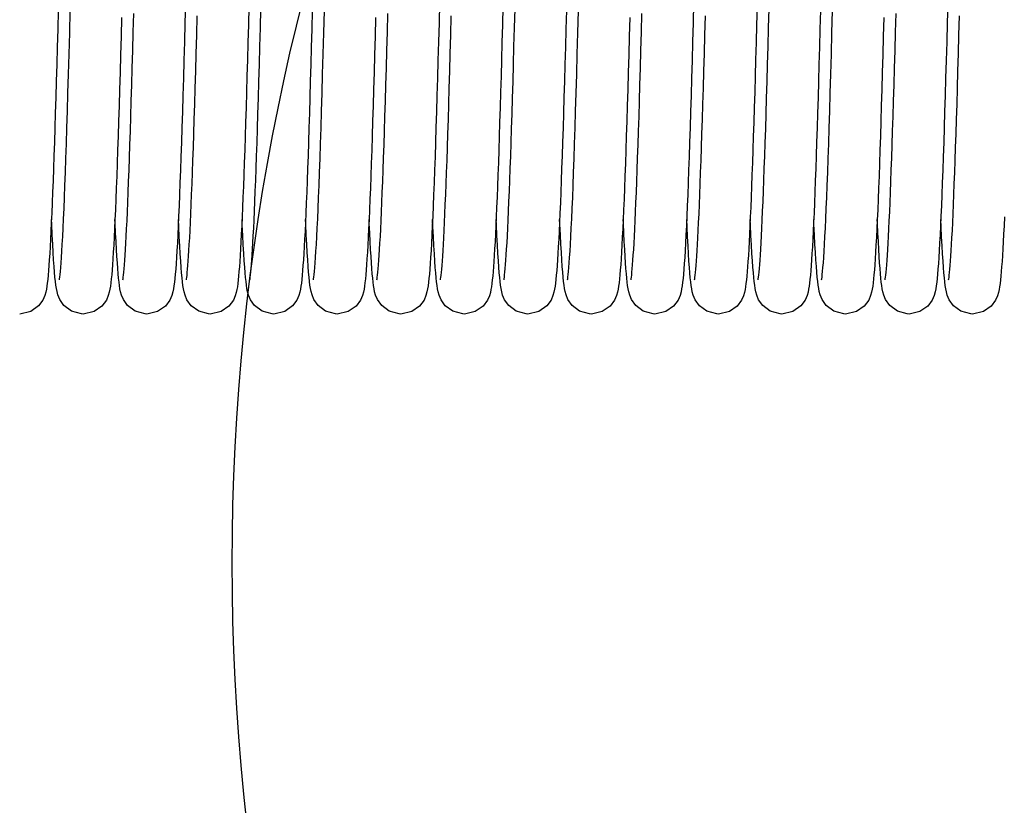
# Model space of a CAD drawing. Units: millimetres. Extents: x 7700 to 248207, y -36574 to 15759.
# Drawn here: x 11454 to 11578, y -5375 to -5276 of the extents above; entities that cross this region are included whole.
import ezdxf

# ---------------------------------------------------------------- set-up
doc = ezdxf.new("R2010")
doc.units = ezdxf.units.MM
doc.header["$LTSCALE"] = 46.255
doc.layers.get('0').update_dxf_attribs({"linetype": 'CONTINUOUS'})
doc.layers.add('NOTE', color=7, linetype='CONTINUOUS')

msp = doc.modelspace()

# ---------------------------------------------------------------- linework, layer by layer
at = {"color": 7, "linetype": 'Continuous'}
for points in [[(11474.714, -5274.045), (11474.648, -5276.534), (11474.582, -5278.946), (11474.517, -5281.278), (11474.453, -5283.525), (11474.39, -5285.684), (11474.328, -5287.753), (11474.266, -5289.73), (11474.206, -5291.612), (11474.146, -5293.399), (11474.087, -5295.091), (11474.029, -5296.686), (11473.971, -5298.186), (11473.915, -5299.59), (11473.859, -5300.9), (11473.804, -5302.116), (11473.749, -5303.24), (11473.695, -5304.274), (11473.642, -5305.219), (11473.589, -5306.079), (11473.537, -5306.856), (11473.485, -5307.555)], [(11482.703, -5274.48), (11482.641, -5276.784), (11482.58, -5279.018), (11482.52, -5281.18), (11482.461, -5283.27), (11482.402, -5285.284), (11482.344, -5287.22), (11482.287, -5289.077), (11482.23, -5290.853), (11482.175, -5292.547), (11482.12, -5294.16), (11482.065, -5295.689), (11482.012, -5297.136), (11481.959, -5298.5), (11481.907, -5299.784), (11481.855, -5300.986), (11481.804, -5302.109), (11481.753, -5303.154), (11481.703, -5304.122), (11481.654, -5305.015), (11481.605, -5305.835), (11481.556, -5306.584), (11481.507, -5307.264), (11481.459, -5307.879), (11481.41, -5308.433), (11481.36, -5308.931), (11481.308, -5309.376), (11481.253, -5309.775), (11481.191, -5310.142), (11481.113, -5310.507), (11480.992, -5310.921), (11480.749, -5311.478), (11480.192, -5312.221), (11479.212, -5312.907), (11477.841, -5313.221)], [(11482.834, -5308.894), (11482.853, -5308.782), (11482.882, -5308.581), (11482.916, -5308.297), (11482.954, -5307.937), (11482.994, -5307.504), (11483.036, -5307), (11483.079, -5306.423), (11483.123, -5305.773), (11483.169, -5305.05), (11483.215, -5304.25), (11483.262, -5303.374), (11483.31, -5302.418), (11483.359, -5301.381), (11483.409, -5300.262), (11483.46, -5299.057), (11483.511, -5297.763), (11483.564, -5296.379), (11483.618, -5294.9), (11483.673, -5293.325), (11483.729, -5291.65), (11483.787, -5289.873), (11483.846, -5287.996), (11483.906, -5286.018), (11483.967, -5283.945), (11484.029, -5281.778), (11484.092, -5279.523), (11484.156, -5277.184), (11484.221, -5274.763)], [(11506.714, -5274.045), (11506.648, -5276.534), (11506.582, -5278.946), (11506.517, -5281.278), (11506.453, -5283.525), (11506.39, -5285.684), (11506.328, -5287.753), (11506.266, -5289.73), (11506.206, -5291.612), (11506.146, -5293.399), (11506.087, -5295.091), (11506.029, -5296.686), (11505.971, -5298.186), (11505.915, -5299.59), (11505.859, -5300.9), (11505.804, -5302.116), (11505.749, -5303.24), (11505.695, -5304.274), (11505.642, -5305.219), (11505.589, -5306.079), (11505.537, -5306.856), (11505.485, -5307.555)], [(11514.703, -5274.48), (11514.641, -5276.784), (11514.58, -5279.018), (11514.52, -5281.18), (11514.461, -5283.27), (11514.402, -5285.284), (11514.344, -5287.22), (11514.287, -5289.077), (11514.23, -5290.853), (11514.175, -5292.547), (11514.12, -5294.16), (11514.065, -5295.689), (11514.012, -5297.136), (11513.959, -5298.5), (11513.907, -5299.784), (11513.855, -5300.986), (11513.804, -5302.109), (11513.753, -5303.154), (11513.703, -5304.122), (11513.654, -5305.015), (11513.605, -5305.835), (11513.556, -5306.584), (11513.507, -5307.264), (11513.459, -5307.879), (11513.41, -5308.433), (11513.36, -5308.931), (11513.308, -5309.376), (11513.253, -5309.775), (11513.191, -5310.142), (11513.113, -5310.507), (11512.992, -5310.921), (11512.749, -5311.478), (11512.192, -5312.221), (11511.212, -5312.907), (11509.841, -5313.221)], [(11514.834, -5308.894), (11514.853, -5308.782), (11514.882, -5308.581), (11514.916, -5308.297), (11514.954, -5307.937), (11514.994, -5307.504), (11515.036, -5307), (11515.079, -5306.423), (11515.123, -5305.773), (11515.169, -5305.05), (11515.215, -5304.25), (11515.262, -5303.374), (11515.31, -5302.418), (11515.359, -5301.381), (11515.409, -5300.262), (11515.46, -5299.057), (11515.511, -5297.763), (11515.564, -5296.379), (11515.618, -5294.9), (11515.673, -5293.325), (11515.729, -5291.65), (11515.787, -5289.873), (11515.846, -5287.996), (11515.906, -5286.018), (11515.967, -5283.945), (11516.029, -5281.778), (11516.092, -5279.523), (11516.156, -5277.184), (11516.221, -5274.763)], [(11538.714, -5274.045), (11538.648, -5276.534), (11538.582, -5278.946), (11538.517, -5281.278), (11538.453, -5283.525), (11538.39, -5285.684), (11538.328, -5287.753), (11538.266, -5289.73), (11538.206, -5291.612), (11538.146, -5293.399), (11538.087, -5295.091), (11538.029, -5296.686), (11537.971, -5298.186), (11537.915, -5299.59), (11537.859, -5300.9), (11537.804, -5302.116), (11537.749, -5303.24), (11537.695, -5304.274), (11537.642, -5305.219), (11537.589, -5306.079), (11537.537, -5306.856), (11537.485, -5307.555)], [(11546.703, -5274.48), (11546.641, -5276.784), (11546.58, -5279.018), (11546.52, -5281.18), (11546.461, -5283.27), (11546.402, -5285.284), (11546.344, -5287.22), (11546.287, -5289.077), (11546.23, -5290.853), (11546.175, -5292.547), (11546.12, -5294.16), (11546.065, -5295.689), (11546.012, -5297.136), (11545.959, -5298.5), (11545.907, -5299.784), (11545.855, -5300.986), (11545.804, -5302.109), (11545.753, -5303.154), (11545.703, -5304.122), (11545.654, -5305.015), (11545.605, -5305.835), (11545.556, -5306.584), (11545.507, -5307.264), (11545.459, -5307.879), (11545.41, -5308.433), (11545.36, -5308.931), (11545.308, -5309.376), (11545.253, -5309.775), (11545.191, -5310.142), (11545.113, -5310.507), (11544.992, -5310.921), (11544.749, -5311.478), (11544.192, -5312.221), (11543.212, -5312.907), (11541.841, -5313.221)], [(11546.834, -5308.894), (11546.853, -5308.782), (11546.882, -5308.581), (11546.916, -5308.297), (11546.954, -5307.937), (11546.994, -5307.504), (11547.036, -5307), (11547.079, -5306.423), (11547.123, -5305.773), (11547.169, -5305.05), (11547.215, -5304.25), (11547.262, -5303.374), (11547.31, -5302.418), (11547.359, -5301.381), (11547.409, -5300.262), (11547.46, -5299.057), (11547.511, -5297.763), (11547.564, -5296.379), (11547.618, -5294.9), (11547.673, -5293.325), (11547.729, -5291.65), (11547.787, -5289.873), (11547.846, -5287.996), (11547.906, -5286.018), (11547.967, -5283.945), (11548.029, -5281.778), (11548.092, -5279.523), (11548.156, -5277.184), (11548.221, -5274.763)], [(11570.714, -5274.045), (11570.648, -5276.534), (11570.582, -5278.946), (11570.517, -5281.278), (11570.453, -5283.525), (11570.39, -5285.684), (11570.328, -5287.753), (11570.266, -5289.73), (11570.206, -5291.612), (11570.146, -5293.399), (11570.087, -5295.091), (11570.029, -5296.686), (11569.971, -5298.186), (11569.915, -5299.59), (11569.859, -5300.9), (11569.804, -5302.116), (11569.749, -5303.24), (11569.695, -5304.274), (11569.642, -5305.219), (11569.589, -5306.079), (11569.537, -5306.856), (11569.485, -5307.555)], [(11458.689, -5274.984), (11458.626, -5277.32), (11458.564, -5279.589), (11458.503, -5281.785), (11458.442, -5283.905), (11458.382, -5285.945), (11458.323, -5287.905), (11458.265, -5289.78), (11458.207, -5291.571), (11458.15, -5293.276), (11458.094, -5294.894), (11458.039, -5296.424), (11457.984, -5297.867), (11457.93, -5299.224), (11457.876, -5300.495), (11457.824, -5301.681), (11457.772, -5302.784), (11457.72, -5303.805), (11457.669, -5304.745), (11457.619, -5305.608), (11457.569, -5306.396), (11457.519, -5307.11)], [(11458.834, -5308.894), (11458.854, -5308.775), (11458.885, -5308.558), (11458.922, -5308.249), (11458.963, -5307.848), (11459.007, -5307.357), (11459.053, -5306.773), (11459.102, -5306.095), (11459.152, -5305.32), (11459.204, -5304.446), (11459.257, -5303.471), (11459.311, -5302.393), (11459.367, -5301.209), (11459.423, -5299.92), (11459.481, -5298.523), (11459.54, -5297.013), (11459.601, -5295.388), (11459.662, -5293.642), (11459.725, -5291.774), (11459.79, -5289.778), (11459.856, -5287.653), (11459.924, -5285.395), (11459.994, -5283.003), (11460.066, -5280.475), (11460.139, -5277.812), (11460.215, -5275.016)], [(11466.666, -5275.857), (11466.601, -5278.256), (11466.537, -5280.568), (11466.474, -5282.794), (11466.412, -5284.93), (11466.351, -5286.976), (11466.291, -5288.931), (11466.232, -5290.795), (11466.174, -5292.569), (11466.117, -5294.252), (11466.06, -5295.846), (11466.004, -5297.351), (11465.948, -5298.767), (11465.893, -5300.095), (11465.839, -5301.335), (11465.786, -5302.489), (11465.733, -5303.556), (11465.681, -5304.539), (11465.629, -5305.439), (11465.578, -5306.26), (11465.527, -5307.003)], [(11466.833, -5308.895), (11466.852, -5308.786), (11466.881, -5308.588), (11466.915, -5308.308), (11466.953, -5307.951), (11466.993, -5307.523), (11467.034, -5307.023), (11467.077, -5306.452), (11467.121, -5305.809), (11467.166, -5305.094), (11467.212, -5304.303), (11467.259, -5303.437), (11467.306, -5302.493), (11467.355, -5301.47), (11467.404, -5300.366), (11467.455, -5299.178), (11467.506, -5297.905), (11467.558, -5296.544), (11467.611, -5295.092), (11467.666, -5293.546), (11467.721, -5291.905), (11467.778, -5290.165), (11467.836, -5288.326), (11467.895, -5286.39), (11467.955, -5284.358), (11468.016, -5282.235), (11468.078, -5280.023), (11468.141, -5277.727), (11468.206, -5275.353)], [(11474.833, -5308.896), (11474.851, -5308.795), (11474.879, -5308.606), (11474.912, -5308.336), (11474.949, -5307.991), (11474.988, -5307.575), (11475.029, -5307.09), (11475.071, -5306.536), (11475.114, -5305.911), (11475.159, -5305.215), (11475.204, -5304.445), (11475.25, -5303.6), (11475.297, -5302.678), (11475.345, -5301.676), (11475.394, -5300.592), (11475.444, -5299.423), (11475.495, -5298.168), (11475.547, -5296.825), (11475.6, -5295.39), (11475.655, -5293.862), (11475.71, -5292.239), (11475.766, -5290.519), (11475.824, -5288.701), (11475.883, -5286.782), (11475.943, -5284.76), (11476.005, -5282.636), (11476.068, -5280.408), (11476.132, -5278.075), (11476.198, -5275.641)], [(11490.689, -5274.984), (11490.626, -5277.32), (11490.564, -5279.589), (11490.503, -5281.785), (11490.442, -5283.905), (11490.382, -5285.945), (11490.323, -5287.905), (11490.265, -5289.78), (11490.207, -5291.571), (11490.15, -5293.276), (11490.094, -5294.894), (11490.039, -5296.424), (11489.984, -5297.867), (11489.93, -5299.224), (11489.876, -5300.495), (11489.824, -5301.681), (11489.772, -5302.784), (11489.72, -5303.805), (11489.669, -5304.745), (11489.619, -5305.608), (11489.569, -5306.396), (11489.519, -5307.11)], [(11490.834, -5308.894), (11490.854, -5308.775), (11490.885, -5308.558), (11490.922, -5308.249), (11490.963, -5307.848), (11491.007, -5307.357), (11491.053, -5306.773), (11491.102, -5306.095), (11491.152, -5305.32), (11491.204, -5304.446), (11491.257, -5303.471), (11491.311, -5302.393), (11491.367, -5301.209), (11491.423, -5299.92), (11491.481, -5298.523), (11491.54, -5297.013), (11491.601, -5295.388), (11491.662, -5293.642), (11491.725, -5291.774), (11491.79, -5289.778), (11491.856, -5287.653), (11491.924, -5285.395), (11491.994, -5283.003), (11492.066, -5280.475), (11492.139, -5277.812), (11492.215, -5275.016)], [(11498.666, -5275.857), (11498.601, -5278.256), (11498.537, -5280.568), (11498.474, -5282.794), (11498.412, -5284.93), (11498.351, -5286.976), (11498.291, -5288.931), (11498.232, -5290.795), (11498.174, -5292.569), (11498.117, -5294.252), (11498.06, -5295.846), (11498.004, -5297.351), (11497.948, -5298.767), (11497.893, -5300.095), (11497.839, -5301.335), (11497.786, -5302.489), (11497.733, -5303.556), (11497.681, -5304.539), (11497.629, -5305.439), (11497.578, -5306.26), (11497.527, -5307.003)], [(11498.833, -5308.895), (11498.852, -5308.786), (11498.881, -5308.588), (11498.915, -5308.308), (11498.953, -5307.951), (11498.993, -5307.523), (11499.034, -5307.023), (11499.077, -5306.452), (11499.121, -5305.809), (11499.166, -5305.094), (11499.212, -5304.303), (11499.259, -5303.437), (11499.306, -5302.493), (11499.355, -5301.47), (11499.404, -5300.366), (11499.455, -5299.178), (11499.506, -5297.905), (11499.558, -5296.544), (11499.611, -5295.092), (11499.666, -5293.546), (11499.721, -5291.905), (11499.778, -5290.165), (11499.836, -5288.326), (11499.895, -5286.39), (11499.955, -5284.358), (11500.016, -5282.235), (11500.078, -5280.023), (11500.141, -5277.727), (11500.206, -5275.353)], [(11506.833, -5308.896), (11506.851, -5308.795), (11506.879, -5308.606), (11506.912, -5308.336), (11506.949, -5307.991), (11506.988, -5307.575), (11507.029, -5307.09), (11507.071, -5306.536), (11507.114, -5305.911), (11507.159, -5305.215), (11507.204, -5304.445), (11507.25, -5303.6), (11507.297, -5302.678), (11507.345, -5301.676), (11507.394, -5300.592), (11507.444, -5299.423), (11507.495, -5298.168), (11507.547, -5296.825), (11507.6, -5295.39), (11507.655, -5293.862), (11507.71, -5292.239), (11507.766, -5290.519), (11507.824, -5288.701), (11507.883, -5286.782), (11507.943, -5284.76), (11508.005, -5282.636), (11508.068, -5280.408), (11508.132, -5278.075), (11508.198, -5275.641)], [(11522.689, -5274.984), (11522.626, -5277.32), (11522.564, -5279.589), (11522.503, -5281.785), (11522.442, -5283.905), (11522.382, -5285.945), (11522.323, -5287.905), (11522.265, -5289.78), (11522.207, -5291.571), (11522.15, -5293.276), (11522.094, -5294.894), (11522.039, -5296.424), (11521.984, -5297.867), (11521.93, -5299.224), (11521.876, -5300.495), (11521.824, -5301.681), (11521.772, -5302.784), (11521.72, -5303.805), (11521.669, -5304.745), (11521.619, -5305.608), (11521.569, -5306.396), (11521.519, -5307.11)], [(11522.834, -5308.894), (11522.854, -5308.775), (11522.885, -5308.558), (11522.922, -5308.249), (11522.963, -5307.848), (11523.007, -5307.357), (11523.053, -5306.773), (11523.102, -5306.095), (11523.152, -5305.32), (11523.204, -5304.446), (11523.257, -5303.471), (11523.311, -5302.393), (11523.367, -5301.209), (11523.423, -5299.92), (11523.481, -5298.523), (11523.54, -5297.013), (11523.601, -5295.388), (11523.662, -5293.642), (11523.725, -5291.774), (11523.79, -5289.778), (11523.856, -5287.653), (11523.924, -5285.395), (11523.994, -5283.003), (11524.066, -5280.475), (11524.139, -5277.812), (11524.215, -5275.016)], [(11530.666, -5275.857), (11530.601, -5278.256), (11530.537, -5280.568), (11530.474, -5282.794), (11530.412, -5284.93), (11530.351, -5286.976), (11530.291, -5288.931), (11530.232, -5290.795), (11530.174, -5292.569), (11530.117, -5294.252), (11530.06, -5295.846), (11530.004, -5297.351), (11529.948, -5298.767), (11529.893, -5300.095), (11529.839, -5301.335), (11529.786, -5302.489), (11529.733, -5303.556), (11529.681, -5304.539), (11529.629, -5305.439), (11529.578, -5306.26), (11529.527, -5307.003)], [(11530.833, -5308.895), (11530.852, -5308.786), (11530.881, -5308.588), (11530.915, -5308.308), (11530.953, -5307.951), (11530.993, -5307.523), (11531.034, -5307.023), (11531.077, -5306.452), (11531.121, -5305.809), (11531.166, -5305.094), (11531.212, -5304.303), (11531.259, -5303.437), (11531.306, -5302.493), (11531.355, -5301.47), (11531.404, -5300.366), (11531.455, -5299.178), (11531.506, -5297.905), (11531.558, -5296.544), (11531.611, -5295.092), (11531.666, -5293.546), (11531.721, -5291.905), (11531.778, -5290.165), (11531.836, -5288.326), (11531.895, -5286.39), (11531.955, -5284.358), (11532.016, -5282.235), (11532.078, -5280.023), (11532.141, -5277.727), (11532.206, -5275.353)], [(11538.833, -5308.896), (11538.851, -5308.795), (11538.879, -5308.606), (11538.912, -5308.336), (11538.949, -5307.991), (11538.988, -5307.575), (11539.029, -5307.09), (11539.071, -5306.536), (11539.114, -5305.911), (11539.159, -5305.215), (11539.204, -5304.445), (11539.25, -5303.6), (11539.297, -5302.678), (11539.345, -5301.676), (11539.394, -5300.592), (11539.444, -5299.423), (11539.495, -5298.168), (11539.547, -5296.825), (11539.6, -5295.39), (11539.655, -5293.862), (11539.71, -5292.239), (11539.766, -5290.519), (11539.824, -5288.701), (11539.883, -5286.782), (11539.943, -5284.76), (11540.005, -5282.636), (11540.068, -5280.408), (11540.132, -5278.075), (11540.198, -5275.641)], [(11554.689, -5274.984), (11554.626, -5277.32), (11554.564, -5279.589), (11554.503, -5281.785), (11554.442, -5283.905), (11554.382, -5285.945), (11554.323, -5287.905), (11554.265, -5289.78), (11554.207, -5291.571), (11554.15, -5293.276), (11554.094, -5294.894), (11554.039, -5296.424), (11553.984, -5297.867), (11553.93, -5299.224), (11553.876, -5300.495), (11553.824, -5301.681), (11553.772, -5302.784), (11553.72, -5303.805), (11553.669, -5304.745), (11553.619, -5305.608), (11553.569, -5306.396), (11553.519, -5307.11)], [(11554.834, -5308.894), (11554.854, -5308.775), (11554.885, -5308.558), (11554.922, -5308.249), (11554.963, -5307.848), (11555.007, -5307.357), (11555.053, -5306.773), (11555.102, -5306.095), (11555.152, -5305.32), (11555.204, -5304.446), (11555.257, -5303.471), (11555.311, -5302.393), (11555.367, -5301.209), (11555.423, -5299.92), (11555.481, -5298.523), (11555.54, -5297.013), (11555.601, -5295.388), (11555.662, -5293.642), (11555.725, -5291.774), (11555.79, -5289.778), (11555.856, -5287.653), (11555.924, -5285.395), (11555.994, -5283.003), (11556.066, -5280.475), (11556.139, -5277.812), (11556.215, -5275.016)], [(11562.666, -5275.857), (11562.601, -5278.256), (11562.537, -5280.568), (11562.474, -5282.794), (11562.412, -5284.93), (11562.351, -5286.976), (11562.291, -5288.931), (11562.232, -5290.795), (11562.174, -5292.569), (11562.117, -5294.252), (11562.06, -5295.846), (11562.004, -5297.351), (11561.948, -5298.767), (11561.893, -5300.095), (11561.839, -5301.335), (11561.786, -5302.489), (11561.733, -5303.556), (11561.681, -5304.539), (11561.629, -5305.439), (11561.578, -5306.26), (11561.527, -5307.003)], [(11562.833, -5308.895), (11562.852, -5308.786), (11562.881, -5308.588), (11562.915, -5308.308), (11562.953, -5307.951), (11562.993, -5307.523), (11563.034, -5307.023), (11563.077, -5306.452), (11563.121, -5305.809), (11563.166, -5305.094), (11563.212, -5304.303), (11563.259, -5303.437), (11563.306, -5302.493), (11563.355, -5301.47), (11563.404, -5300.366), (11563.455, -5299.178), (11563.506, -5297.905), (11563.558, -5296.544), (11563.611, -5295.092), (11563.666, -5293.546), (11563.721, -5291.905), (11563.778, -5290.165), (11563.836, -5288.326), (11563.895, -5286.39), (11563.955, -5284.358), (11564.016, -5282.235), (11564.078, -5280.023), (11564.141, -5277.727), (11564.206, -5275.353)], [(11570.833, -5308.896), (11570.851, -5308.795), (11570.879, -5308.606), (11570.912, -5308.336), (11570.949, -5307.991), (11570.988, -5307.575), (11571.029, -5307.09), (11571.071, -5306.536), (11571.114, -5305.911), (11571.159, -5305.215), (11571.204, -5304.445), (11571.25, -5303.6), (11571.297, -5302.678), (11571.345, -5301.676), (11571.394, -5300.592), (11571.444, -5299.423), (11571.495, -5298.168), (11571.547, -5296.825), (11571.6, -5295.39), (11571.655, -5293.862), (11571.71, -5292.239), (11571.766, -5290.519), (11571.824, -5288.701), (11571.883, -5286.782), (11571.943, -5284.76), (11572.005, -5282.636), (11572.068, -5280.408), (11572.132, -5278.075), (11572.198, -5275.641)], [(11577.855, -5300.986), (11577.804, -5302.109), (11577.753, -5303.154), (11577.703, -5304.122), (11577.654, -5305.015), (11577.605, -5305.835), (11577.556, -5306.584), (11577.507, -5307.264), (11577.459, -5307.879), (11577.41, -5308.433), (11577.36, -5308.931), (11577.308, -5309.376), (11577.253, -5309.775), (11577.191, -5310.142), (11577.113, -5310.507), (11576.992, -5310.921), (11576.749, -5311.478), (11576.192, -5312.221), (11575.212, -5312.907), (11573.841, -5313.221)], [(11458.171, -5307.226), (11458.113, -5306.404), (11458.054, -5305.469), (11457.994, -5304.413), (11457.932, -5303.229), (11457.868, -5301.912), (11457.841, -5301.296)], [(11466.192, -5307.498), (11466.139, -5306.781), (11466.086, -5305.978), (11466.032, -5305.084), (11465.977, -5304.096), (11465.921, -5303.012), (11465.864, -5301.83), (11465.841, -5301.301)], [(11474.18, -5307.345), (11474.123, -5306.552), (11474.065, -5305.651), (11474.006, -5304.635), (11473.945, -5303.496), (11473.883, -5302.228), (11473.841, -5301.296)], [(11482.177, -5307.309), (11482.12, -5306.501), (11482.061, -5305.575), (11482, -5304.522), (11481.937, -5303.337), (11481.873, -5302.018), (11481.841, -5301.296)], [(11490.171, -5307.226), (11490.113, -5306.404), (11490.054, -5305.469), (11489.994, -5304.413), (11489.932, -5303.229), (11489.868, -5301.912), (11489.841, -5301.296)], [(11498.192, -5307.498), (11498.139, -5306.781), (11498.086, -5305.978), (11498.032, -5305.084), (11497.977, -5304.096), (11497.921, -5303.012), (11497.864, -5301.83), (11497.841, -5301.301)], [(11506.18, -5307.345), (11506.123, -5306.552), (11506.065, -5305.651), (11506.006, -5304.635), (11505.945, -5303.496), (11505.883, -5302.228), (11505.841, -5301.296)], [(11514.177, -5307.309), (11514.12, -5306.501), (11514.061, -5305.575), (11514, -5304.522), (11513.937, -5303.337), (11513.873, -5302.018), (11513.841, -5301.296)], [(11522.171, -5307.226), (11522.113, -5306.404), (11522.054, -5305.469), (11521.994, -5304.413), (11521.932, -5303.229), (11521.868, -5301.912), (11521.841, -5301.296)], [(11530.192, -5307.498), (11530.139, -5306.781), (11530.086, -5305.978), (11530.032, -5305.084), (11529.977, -5304.096), (11529.921, -5303.012), (11529.864, -5301.83), (11529.841, -5301.301)], [(11538.18, -5307.345), (11538.123, -5306.552), (11538.065, -5305.651), (11538.006, -5304.635), (11537.945, -5303.496), (11537.883, -5302.228), (11537.841, -5301.296)], [(11546.177, -5307.309), (11546.12, -5306.501), (11546.061, -5305.575), (11546, -5304.522), (11545.937, -5303.337), (11545.873, -5302.018), (11545.841, -5301.296)], [(11554.171, -5307.226), (11554.113, -5306.404), (11554.054, -5305.469), (11553.994, -5304.413), (11553.932, -5303.229), (11553.868, -5301.912), (11553.841, -5301.296)], [(11562.192, -5307.498), (11562.139, -5306.781), (11562.086, -5305.978), (11562.032, -5305.084), (11561.977, -5304.096), (11561.921, -5303.012), (11561.864, -5301.83), (11561.841, -5301.301)], [(11570.18, -5307.345), (11570.123, -5306.552), (11570.065, -5305.651), (11570.006, -5304.635), (11569.945, -5303.496), (11569.883, -5302.228), (11569.841, -5301.296)], [(11457.519, -5307.11), (11457.469, -5307.755), (11457.419, -5308.333), (11457.368, -5308.852), (11457.316, -5309.312), (11457.26, -5309.724), (11457.198, -5310.101), (11457.121, -5310.473), (11457.002, -5310.893), (11456.762, -5311.455), (11456.209, -5312.204), (11455.228, -5312.9), (11453.841, -5313.221)], [(11465.527, -5307.003), (11465.476, -5307.671), (11465.425, -5308.27), (11465.373, -5308.803), (11465.32, -5309.275), (11465.264, -5309.696), (11465.202, -5310.081), (11465.124, -5310.459), (11465.003, -5310.889), (11464.759, -5311.461), (11464.198, -5312.215), (11463.216, -5312.905), (11461.841, -5313.221)], [(11489.519, -5307.11), (11489.469, -5307.755), (11489.419, -5308.333), (11489.368, -5308.852), (11489.316, -5309.312), (11489.26, -5309.724), (11489.198, -5310.101), (11489.121, -5310.473), (11489.002, -5310.893), (11488.762, -5311.455), (11488.209, -5312.204), (11487.228, -5312.9), (11485.841, -5313.221)], [(11497.527, -5307.003), (11497.476, -5307.671), (11497.425, -5308.27), (11497.373, -5308.803), (11497.32, -5309.275), (11497.264, -5309.696), (11497.202, -5310.081), (11497.124, -5310.459), (11497.003, -5310.889), (11496.759, -5311.461), (11496.198, -5312.215), (11495.216, -5312.905), (11493.841, -5313.221)], [(11521.519, -5307.11), (11521.469, -5307.755), (11521.419, -5308.333), (11521.368, -5308.852), (11521.316, -5309.312), (11521.26, -5309.724), (11521.198, -5310.101), (11521.121, -5310.473), (11521.002, -5310.893), (11520.762, -5311.455), (11520.209, -5312.204), (11519.228, -5312.9), (11517.841, -5313.221)], [(11529.527, -5307.003), (11529.476, -5307.671), (11529.425, -5308.27), (11529.373, -5308.803), (11529.32, -5309.275), (11529.264, -5309.696), (11529.202, -5310.081), (11529.124, -5310.459), (11529.003, -5310.889), (11528.759, -5311.461), (11528.198, -5312.215), (11527.216, -5312.905), (11525.841, -5313.221)], [(11553.519, -5307.11), (11553.469, -5307.755), (11553.419, -5308.333), (11553.368, -5308.852), (11553.316, -5309.312), (11553.26, -5309.724), (11553.198, -5310.101), (11553.121, -5310.473), (11553.002, -5310.893), (11552.762, -5311.455), (11552.209, -5312.204), (11551.228, -5312.9), (11549.841, -5313.221)], [(11561.527, -5307.003), (11561.476, -5307.671), (11561.425, -5308.27), (11561.373, -5308.803), (11561.32, -5309.275), (11561.264, -5309.696), (11561.202, -5310.081), (11561.124, -5310.459), (11561.003, -5310.889), (11560.759, -5311.461), (11560.198, -5312.215), (11559.216, -5312.905), (11557.841, -5313.221)], [(11461.841, -5313.221), (11461.617, -5313.212), (11460.354, -5312.851), (11459.413, -5312.142), (11458.885, -5311.388), (11458.655, -5310.818), (11458.54, -5310.385), (11458.463, -5309.989), (11458.399, -5309.571), (11458.341, -5309.102), (11458.284, -5308.565), (11458.228, -5307.943), (11458.171, -5307.226)], [(11469.841, -5313.221), (11469.626, -5313.213), (11468.371, -5312.859), (11467.43, -5312.16), (11466.894, -5311.406), (11466.661, -5310.835), (11466.545, -5310.407), (11466.469, -5310.024), (11466.407, -5309.628), (11466.351, -5309.191), (11466.297, -5308.696), (11466.245, -5308.134), (11466.192, -5307.498)], [(11473.485, -5307.555), (11473.433, -5308.178), (11473.38, -5308.732), (11473.327, -5309.221), (11473.27, -5309.655), (11473.207, -5310.052), (11473.128, -5310.44), (11473.005, -5310.882), (11472.759, -5311.461), (11472.192, -5312.221), (11471.209, -5312.908), (11469.841, -5313.221)], [(11477.841, -5313.221), (11477.635, -5313.214), (11476.384, -5312.866), (11475.443, -5312.174), (11474.903, -5311.423), (11474.665, -5310.85), (11474.548, -5310.417), (11474.47, -5310.026), (11474.406, -5309.617), (11474.348, -5309.161), (11474.292, -5308.64), (11474.236, -5308.038), (11474.18, -5307.345)], [(11485.841, -5313.221), (11485.629, -5313.213), (11484.374, -5312.86), (11483.432, -5312.163), (11482.896, -5311.411), (11482.662, -5310.839), (11482.545, -5310.405), (11482.467, -5310.012), (11482.403, -5309.6), (11482.345, -5309.14), (11482.289, -5308.615), (11482.234, -5308.009), (11482.177, -5307.309)], [(11493.841, -5313.221), (11493.617, -5313.212), (11492.354, -5312.851), (11491.413, -5312.142), (11490.885, -5311.388), (11490.655, -5310.818), (11490.54, -5310.385), (11490.463, -5309.989), (11490.399, -5309.571), (11490.341, -5309.102), (11490.284, -5308.565), (11490.228, -5307.943), (11490.171, -5307.226)], [(11501.841, -5313.221), (11501.626, -5313.213), (11500.371, -5312.859), (11499.43, -5312.16), (11498.894, -5311.406), (11498.661, -5310.835), (11498.545, -5310.407), (11498.469, -5310.024), (11498.407, -5309.628), (11498.351, -5309.191), (11498.297, -5308.696), (11498.245, -5308.134), (11498.192, -5307.498)], [(11505.485, -5307.555), (11505.433, -5308.178), (11505.38, -5308.732), (11505.327, -5309.221), (11505.27, -5309.655), (11505.207, -5310.052), (11505.128, -5310.44), (11505.005, -5310.882), (11504.759, -5311.461), (11504.192, -5312.221), (11503.209, -5312.908), (11501.841, -5313.221)], [(11509.841, -5313.221), (11509.635, -5313.214), (11508.384, -5312.866), (11507.443, -5312.174), (11506.903, -5311.423), (11506.665, -5310.85), (11506.548, -5310.417), (11506.47, -5310.026), (11506.406, -5309.617), (11506.348, -5309.161), (11506.292, -5308.64), (11506.236, -5308.038), (11506.18, -5307.345)], [(11517.841, -5313.221), (11517.629, -5313.213), (11516.374, -5312.86), (11515.432, -5312.163), (11514.896, -5311.411), (11514.662, -5310.839), (11514.545, -5310.405), (11514.467, -5310.012), (11514.403, -5309.6), (11514.345, -5309.14), (11514.289, -5308.615), (11514.234, -5308.009), (11514.177, -5307.309)], [(11525.841, -5313.221), (11525.617, -5313.212), (11524.354, -5312.851), (11523.413, -5312.142), (11522.885, -5311.388), (11522.655, -5310.818), (11522.54, -5310.385), (11522.463, -5309.989), (11522.399, -5309.571), (11522.341, -5309.102), (11522.284, -5308.565), (11522.228, -5307.943), (11522.171, -5307.226)], [(11533.841, -5313.221), (11533.626, -5313.213), (11532.371, -5312.859), (11531.43, -5312.16), (11530.894, -5311.406), (11530.661, -5310.835), (11530.545, -5310.407), (11530.469, -5310.024), (11530.407, -5309.628), (11530.351, -5309.191), (11530.297, -5308.696), (11530.245, -5308.134), (11530.192, -5307.498)], [(11537.485, -5307.555), (11537.433, -5308.178), (11537.38, -5308.732), (11537.327, -5309.221), (11537.27, -5309.655), (11537.207, -5310.052), (11537.128, -5310.44), (11537.005, -5310.882), (11536.759, -5311.461), (11536.192, -5312.221), (11535.209, -5312.908), (11533.841, -5313.221)], [(11541.841, -5313.221), (11541.635, -5313.214), (11540.384, -5312.866), (11539.443, -5312.174), (11538.903, -5311.423), (11538.665, -5310.85), (11538.548, -5310.417), (11538.47, -5310.026), (11538.406, -5309.617), (11538.348, -5309.161), (11538.292, -5308.64), (11538.236, -5308.038), (11538.18, -5307.345)], [(11549.841, -5313.221), (11549.629, -5313.213), (11548.374, -5312.86), (11547.432, -5312.163), (11546.896, -5311.411), (11546.662, -5310.839), (11546.545, -5310.405), (11546.467, -5310.012), (11546.403, -5309.6), (11546.345, -5309.14), (11546.289, -5308.615), (11546.234, -5308.009), (11546.177, -5307.309)], [(11557.841, -5313.221), (11557.617, -5313.212), (11556.354, -5312.851), (11555.413, -5312.142), (11554.885, -5311.388), (11554.655, -5310.818), (11554.54, -5310.385), (11554.463, -5309.989), (11554.399, -5309.571), (11554.341, -5309.102), (11554.284, -5308.565), (11554.228, -5307.943), (11554.171, -5307.226)], [(11565.841, -5313.221), (11565.626, -5313.213), (11564.371, -5312.859), (11563.43, -5312.16), (11562.894, -5311.406), (11562.661, -5310.835), (11562.545, -5310.407), (11562.469, -5310.024), (11562.407, -5309.628), (11562.351, -5309.191), (11562.297, -5308.696), (11562.245, -5308.134), (11562.192, -5307.498)], [(11569.485, -5307.555), (11569.433, -5308.178), (11569.38, -5308.732), (11569.327, -5309.221), (11569.27, -5309.655), (11569.207, -5310.052), (11569.128, -5310.44), (11569.005, -5310.882), (11568.759, -5311.461), (11568.192, -5312.221), (11567.209, -5312.908), (11565.841, -5313.221)], [(11573.841, -5313.221), (11573.635, -5313.214), (11572.384, -5312.866), (11571.443, -5312.174), (11570.903, -5311.423), (11570.665, -5310.85), (11570.548, -5310.417), (11570.47, -5310.026), (11570.406, -5309.617), (11570.348, -5309.161), (11570.292, -5308.64), (11570.236, -5308.038), (11570.18, -5307.345)]]:
    msp.add_lwpolyline(points, dxfattribs=at)
at = {"layer": 'NOTE', "color": 82, "linetype": 'Continuous'}
msp.add_circle((11764.96, -5344.598), 284.361, dxfattribs=at)

doc.saveas('drawing.dxf')
